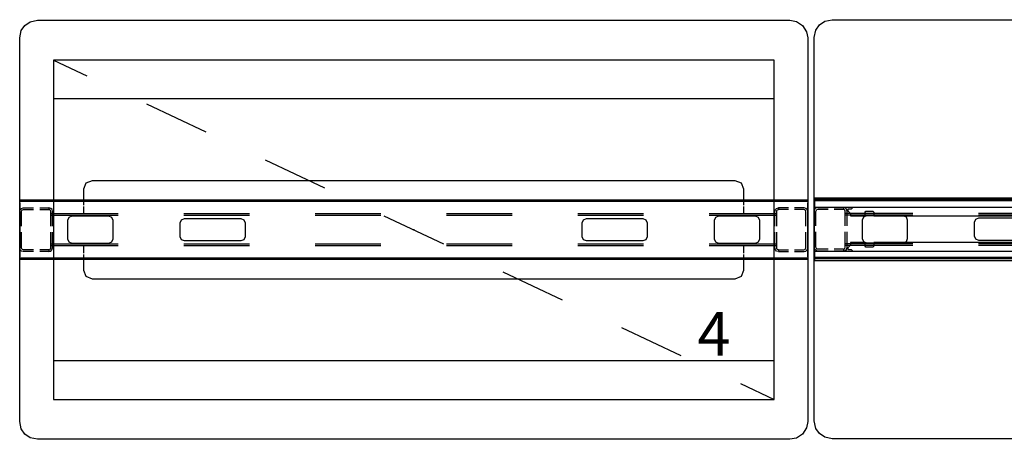
# Model space of a CAD drawing. Units: inches. Extents: x 0 to 492, y -1 to 452.
# Drawn here: x 345 to 390, y 63 to 82 of the extents above; entities that cross this region are included whole.
import ezdxf

# ---------------------------------------------------------------- set-up
doc = ezdxf.new("R2010")
doc.units = ezdxf.units.IN
doc.header["$MEASUREMENT"] = 0
for name, color, linetype in [('PHWALL', 7, 'Continuous'), ('STORAGE', 4, 'Continuous'), ('TILE', 3, 'Continuous')]:
    doc.layers.add(name, color=color, linetype=linetype)
doc.styles.get("Standard").update_dxf_attribs({"font": 'arial.ttf'})

# ---------------------------------------------------------------- blocks, each defined once
blk = doc.blocks.new('PHZ100_75601_0P')
at = {"layer": 'PHWALL'}
for p, q in [((-29.761, 9.339), (-29.521, 9.505)), ((-29.521, 9.505), (-29.184, 9.578)), ((-29.184, 9.578), (29.184, 9.578)), ((-30, 8.762), (-29.926, 9.102)), ((-29.926, 9.102), (-29.761, 9.339)), ((-30, -8.762), (-30, 8.762)), ((30, 1.354), (-30, 1.354)), ((30, 1.294), (-30, 1.294)), ((-30, 1.235), (-30, -1.235)), ((-30, 0.834), (-29.977, 0.918)), ((-29.977, 0.918), (-29.92, 0.976)), ((-29.92, 0.976), (-29.834, 1)), ((-29.903, 0.875), (-29.876, 0.902)), ((-29.876, 0.902), (-29.823, 0.917)), ((-29.834, 1), (-29.362, 1)), ((-29.823, 0.917), (-29.362, 0.917)), ((-29.087, 1), (-28.666, 1)), ((-29.087, 0.917), (-28.666, 0.917)), ((-28.666, 1), (-28.666, 0.917)), ((-28.58, 0.976), (-28.666, 1)), ((-28.624, 0.902), (-28.666, 0.917)), ((-28.597, 0.875), (-28.624, 0.902)), ((-28.523, 0.918), (-28.58, 0.976)), ((-28.5, 0.834), (-28.523, 0.918)), ((-30, 0.157), (-30, 0.834)), ((-29.92, 0.812), (-29.903, 0.875)), ((-29.92, 0.157), (-29.92, 0.812)), ((-28.583, 0.823), (-28.597, 0.875)), ((-28.583, 0.157), (-28.583, 0.823)), ((-25.5, 0.725), (-28.583, 0.725)), ((-28.583, 0.665), (-25.5, 0.665)), ((-28.5, 0.157), (-28.5, 0.834)), ((-27.795, 0.433), (-27.738, 0.572)), ((-27.738, 0.572), (-27.598, 0.63)), ((-27.598, 0.63), (-25.945, 0.63)), ((-25.945, 0.63), (-25.806, 0.572)), ((-25.806, 0.572), (-25.748, 0.433)), ((-22.488, 0.5), (-22.627, 0.442)), ((-19.5, 0.725), (-22.5, 0.725)), ((-22.5, 0.665), (-19.5, 0.665)), ((-19.882, 0.5), (-22.488, 0.5)), ((-27.795, -0.433), (-27.795, 0.433)), ((-25.748, 0.433), (-25.748, -0.433)), ((-22.627, 0.442), (-22.685, 0.303)), ((-22.685, 0.303), (-22.685, -0.303)), ((-30, -0.834), (-30, -0.118)), ((-29.92, -0.812), (-29.92, -0.118)), ((-28.583, -0.823), (-28.583, -0.118)), ((-28.5, -0.834), (-28.5, -0.118)), ((-27.738, -0.572), (-27.795, -0.433)), ((-25.748, -0.433), (-25.806, -0.572)), ((-22.685, -0.303), (-22.627, -0.442)), ((-22.627, -0.442), (-22.488, -0.5)), ((-29.976, -0.92), (-30, -0.834)), ((-29.902, -0.876), (-29.92, -0.812)), ((-29.875, -0.903), (-29.902, -0.876)), ((-28.625, -0.903), (-28.598, -0.876)), ((-28.598, -0.876), (-28.583, -0.823)), ((-25.5, -0.665), (-28.583, -0.665)), ((-28.583, -0.725), (-25.5, -0.725)), ((-28.524, -0.92), (-28.5, -0.834)), ((-27.598, -0.63), (-27.738, -0.572)), ((-25.945, -0.63), (-27.598, -0.63)), ((-25.806, -0.572), (-25.945, -0.63)), ((-19.5, -0.665), (-22.5, -0.665)), ((-22.5, -0.725), (-19.5, -0.725)), ((-22.488, -0.5), (-19.882, -0.5)), ((30, -1.294), (-30, -1.294)), ((-29.918, -0.977), (-29.976, -0.92)), ((-29.834, -1), (-29.918, -0.977)), ((-29.823, -0.917), (-29.875, -0.903)), ((-29.362, -1), (-29.834, -1)), ((-29.362, -0.917), (-29.823, -0.917)), ((-28.666, -0.917), (-29.087, -0.917)), ((-28.666, -1), (-29.087, -1)), ((-28.666, -0.917), (-28.625, -0.903)), ((-28.666, -0.917), (-28.666, -1)), ((-28.666, -1), (-28.582, -0.977)), ((-28.582, -0.977), (-28.524, -0.92)), ((30, -1.354), (-30, -1.354)), ((-29.926, -9.102), (-30, -8.762)), ((-29.761, -9.339), (-29.926, -9.102)), ((-29.521, -9.505), (-29.761, -9.339)), ((-29.184, -9.578), (-29.521, -9.505)), ((29.184, -9.578), (-29.184, -9.578))]:
    blk.add_line(p, q, dxfattribs=at)
blk = doc.blocks.new('PHZ130_3560R_0P')
at = {"layer": 'TILE'}
for p, q in [((27.282, -0.607), (-27.281, -0.607)), ((27.282, -0.779), (27.282, -0.607)), ((27.322, -0.82), (27.282, -0.779)), ((27.635, -0.82), (27.322, -0.82)), ((27.676, -0.78), (27.635, -0.82)), ((28.344, -0.607), (27.676, -0.607)), ((27.676, -0.607), (27.676, -0.78)), ((28.344, -0.706), (28.344, -0.607)), ((28.358, -0.74), (28.344, -0.706)), ((28.452, -0.833), (28.358, -0.74)), ((28.462, -0.858), (28.452, -0.833)), ((28.462, -0.922), (28.462, -0.858)), ((-29.97, -1.002), (29.97, -1.002)), ((28.266, -0.966), (28.305, -0.922)), ((28.266, -1.001), (28.266, -0.966)), ((28.305, -0.922), (28.462, -0.922)), ((29.97, -1.002), (29.97, -1.437)), ((29.97, -1.437), (-29.97, -1.437))]:
    blk.add_line(p, q, dxfattribs=at)
blk = doc.blocks.new('PHZ130_3560M_0P')
at = {"layer": 'TILE'}
for p, q in [((-28.45, -0.831), (-28.462, -0.859)), ((-28.462, -0.859), (-28.462, -0.922)), ((-28.356, -0.737), (-28.45, -0.831)), ((-28.344, -0.709), (-28.356, -0.737)), ((-27.675, -0.607), (-28.344, -0.607)), ((-28.344, -0.607), (-28.344, -0.709)), ((-27.675, -0.78), (-27.675, -0.607)), ((-27.635, -0.82), (-27.675, -0.78)), ((-27.32, -0.82), (-27.635, -0.82)), ((-27.281, -0.78), (-27.32, -0.82)), ((27.282, -0.607), (-27.281, -0.607)), ((-27.281, -0.607), (-27.281, -0.78)), ((-29.97, -1.437), (-29.97, -1.002)), ((-29.97, -1.002), (29.97, -1.002)), ((-28.462, -0.922), (-28.305, -0.922)), ((-28.305, -0.922), (-28.265, -0.969)), ((-28.265, -0.969), (-28.265, -1.002)), ((29.97, -1.437), (-29.97, -1.437))]:
    blk.add_line(p, q, dxfattribs=at)
blk = doc.blocks.new('PHZ140_3560RN_0P')
at = {"layer": 'TILE'}
for p, q in [((-28.45, -0.831), (-28.462, -0.859)), ((-28.462, -0.859), (-28.462, -0.922)), ((-28.356, -0.737), (-28.45, -0.831)), ((-28.344, -0.709), (-28.356, -0.737)), ((-27.675, -0.607), (-28.344, -0.607)), ((-28.344, -0.607), (-28.344, -0.709)), ((-27.675, -0.78), (-27.675, -0.607)), ((-27.635, -0.82), (-27.675, -0.78)), ((-27.32, -0.82), (-27.635, -0.82)), ((-27.281, -0.78), (-27.32, -0.82)), ((27.282, -0.607), (-27.281, -0.607)), ((-27.281, -0.607), (-27.281, -0.78)), ((27.282, -0.779), (27.282, -0.607)), ((27.322, -0.82), (27.282, -0.779)), ((27.635, -0.82), (27.322, -0.82)), ((27.676, -0.78), (27.635, -0.82)), ((28.344, -0.607), (27.676, -0.607)), ((27.676, -0.607), (27.676, -0.78)), ((28.344, -0.706), (28.344, -0.607)), ((28.358, -0.74), (28.344, -0.706)), ((28.452, -0.833), (28.358, -0.74)), ((28.462, -0.858), (28.452, -0.833)), ((28.462, -0.922), (28.462, -0.858)), ((-29.97, -1.437), (-29.97, -1.002)), ((-29.97, -1.002), (29.97, -1.002)), ((-28.462, -0.922), (-28.305, -0.922)), ((-28.305, -0.922), (-28.265, -0.969)), ((-28.265, -0.969), (-28.265, -1.002)), ((28.266, -0.966), (28.305, -0.922)), ((28.266, -1.001), (28.266, -0.966)), ((28.305, -0.922), (28.462, -0.922)), ((29.97, -1.002), (29.97, -1.437)), ((29.97, -1.437), (-29.97, -1.437))]:
    blk.add_line(p, q, dxfattribs=at)
blk = doc.blocks.new('PHZ120_75361_0P')
at = {"layer": 'PHWALL'}
for p, q in [((-17.761, 9.339), (-17.521, 9.505)), ((-17.521, 9.505), (-17.184, 9.578)), ((-17.184, 9.578), (17.184, 9.578)), ((17.184, 9.578), (17.488, 9.519)), ((17.488, 9.519), (17.761, 9.339)), ((-18, 8.762), (-17.926, 9.102)), ((-17.926, 9.102), (-17.761, 9.339)), ((17.761, 9.339), (17.948, 9.048)), ((17.948, 9.048), (18, 8.762)), ((-18, -8.762), (-18, 8.762)), ((18, 8.762), (18, -8.762)), ((-14.971, 2.125), (-15.086, 1.846)), ((-15.086, 1.846), (-15.086, 1.125)), ((-14.692, 2.24), (-14.971, 2.125)), ((14.692, 2.24), (-14.692, 2.24)), ((14.971, 2.125), (14.692, 2.24)), ((15.086, 1.846), (14.971, 2.125)), ((15.086, 1.125), (15.086, 1.846)), ((18, 1.354), (-18, 1.354)), ((18, 1.294), (-18, 1.294)), ((-18, 1.235), (-18, -1.235)), ((-18, 0.834), (-17.977, 0.918)), ((-17.977, 0.918), (-17.92, 0.976)), ((-17.92, 0.976), (-17.834, 1)), ((-17.903, 0.875), (-17.876, 0.902)), ((-17.876, 0.902), (-17.823, 0.917)), ((-17.834, 1), (-17.362, 1)), ((-17.823, 0.917), (-17.362, 0.917)), ((-17.087, 1), (-16.666, 1)), ((-17.087, 0.917), (-16.666, 0.917)), ((-16.666, 1), (-16.666, 0.917)), ((-16.58, 0.976), (-16.666, 1)), ((-16.624, 0.902), (-16.666, 0.917)), ((-16.597, 0.875), (-16.624, 0.902)), ((-16.523, 0.918), (-16.58, 0.976)), ((-16.5, 0.834), (-16.523, 0.918)), ((-15.086, 1.065), (-15.086, 0.725)), ((15.086, 0.725), (15.086, 1.065)), ((16.5, 0.834), (16.523, 0.918)), ((16.523, 0.918), (16.58, 0.976)), ((16.58, 0.976), (16.666, 1)), ((16.597, 0.875), (16.624, 0.902)), ((16.624, 0.902), (16.666, 0.917)), ((16.666, 1), (16.666, 0.917)), ((17.127, 1), (16.666, 1)), ((17.127, 0.917), (16.666, 0.917)), ((17.834, 1), (17.402, 1)), ((17.823, 0.917), (17.402, 0.917)), ((17.876, 0.902), (17.823, 0.917)), ((17.92, 0.976), (17.834, 1)), ((17.903, 0.875), (17.876, 0.902)), ((17.977, 0.918), (17.92, 0.976)), ((18, 0.834), (17.977, 0.918)), ((18, 0.157), (18, 1.235)), ((-18, 0.157), (-18, 0.834)), ((-17.92, 0.812), (-17.903, 0.875)), ((-17.92, 0.157), (-17.92, 0.812)), ((-16.583, 0.823), (-16.597, 0.875)), ((-16.583, 0.157), (-16.583, 0.823)), ((-13.5, 0.725), (-16.583, 0.725)), ((-16.583, 0.665), (-13.5, 0.665)), ((-16.5, 0.157), (-16.5, 0.834)), ((-15.795, 0.433), (-15.738, 0.572)), ((-15.738, 0.572), (-15.598, 0.63)), ((-15.598, 0.63), (-13.945, 0.63)), ((-13.945, 0.63), (-13.806, 0.572)), ((-13.806, 0.572), (-13.748, 0.433)), ((-10.488, 0.5), (-10.627, 0.442)), ((-7.5, 0.725), (-10.5, 0.725)), ((-10.5, 0.665), (-7.5, 0.665)), ((-7.882, 0.5), (-10.488, 0.5)), ((-7.743, 0.442), (-7.882, 0.5)), ((-1.5, 0.725), (-4.5, 0.725)), ((-4.5, 0.665), (-1.5, 0.665)), ((4.5, 0.725), (1.5, 0.725)), ((1.5, 0.665), (4.5, 0.665)), ((10.5, 0.725), (7.5, 0.725)), ((7.5, 0.665), (10.5, 0.665)), ((7.882, 0.5), (7.743, 0.442)), ((10.488, 0.5), (7.882, 0.5)), ((10.627, 0.442), (10.488, 0.5)), ((16.583, 0.725), (13.5, 0.725)), ((13.5, 0.665), (16.583, 0.665)), ((13.748, 0.433), (13.806, 0.572)), ((13.806, 0.572), (13.945, 0.63)), ((13.945, 0.63), (15.598, 0.63)), ((15.598, 0.63), (15.738, 0.572)), ((15.738, 0.572), (15.795, 0.433)), ((16.5, 0.157), (16.5, 0.834)), ((16.583, 0.823), (16.597, 0.875)), ((16.583, 0.157), (16.583, 0.823)), ((17.92, 0.812), (17.903, 0.875)), ((17.92, 0.157), (17.92, 0.812)), ((18, -0.834), (18, 0.834)), ((-15.795, -0.433), (-15.795, 0.433)), ((-13.748, 0.433), (-13.748, -0.433)), ((-10.627, 0.442), (-10.685, 0.303)), ((-10.685, 0.303), (-10.685, -0.303)), ((-7.685, 0.303), (-7.743, 0.442)), ((-7.685, -0.303), (-7.685, 0.303)), ((7.743, 0.442), (7.685, 0.303)), ((7.685, 0.303), (7.685, -0.303)), ((10.685, 0.303), (10.627, 0.442)), ((10.685, -0.303), (10.685, 0.303)), ((13.748, -0.433), (13.748, 0.433)), ((15.795, 0.433), (15.795, -0.433)), ((-18, -0.834), (-18, -0.118)), ((-17.92, -0.812), (-17.92, -0.118)), ((-16.583, -0.823), (-16.583, -0.118)), ((-16.5, -0.834), (-16.5, -0.118)), ((-15.738, -0.572), (-15.795, -0.433)), ((-13.748, -0.433), (-13.806, -0.572)), ((-10.685, -0.303), (-10.627, -0.442)), ((-10.627, -0.442), (-10.488, -0.5)), ((-7.882, -0.5), (-7.743, -0.442)), ((-7.743, -0.442), (-7.685, -0.303)), ((7.685, -0.303), (7.743, -0.442)), ((7.743, -0.442), (7.882, -0.5)), ((10.488, -0.5), (10.627, -0.442)), ((10.627, -0.442), (10.685, -0.303)), ((13.806, -0.572), (13.748, -0.433)), ((15.795, -0.433), (15.738, -0.572)), ((16.5, -0.834), (16.5, -0.118)), ((16.583, -0.823), (16.583, -0.118)), ((17.92, -0.812), (17.92, -0.118)), ((18, -1.235), (18, -0.118)), ((-17.976, -0.92), (-18, -0.834)), ((-17.902, -0.876), (-17.92, -0.812)), ((-17.875, -0.903), (-17.902, -0.876)), ((-16.625, -0.903), (-16.598, -0.876)), ((-16.598, -0.876), (-16.583, -0.823)), ((-13.5, -0.665), (-16.583, -0.665)), ((-16.583, -0.725), (-13.5, -0.725)), ((-16.524, -0.92), (-16.5, -0.834)), ((-15.598, -0.63), (-15.738, -0.572)), ((-13.945, -0.63), (-15.598, -0.63)), ((-15.086, -0.725), (-15.086, -1.065)), ((-13.806, -0.572), (-13.945, -0.63)), ((-7.5, -0.665), (-10.5, -0.665)), ((-10.5, -0.725), (-7.5, -0.725)), ((-10.488, -0.5), (-7.882, -0.5)), ((-1.5, -0.665), (-4.5, -0.665)), ((-4.5, -0.725), (-1.5, -0.725)), ((4.5, -0.665), (1.5, -0.665)), ((1.5, -0.725), (4.5, -0.725)), ((10.5, -0.665), (7.5, -0.665)), ((7.5, -0.725), (10.5, -0.725)), ((7.882, -0.5), (10.488, -0.5)), ((16.583, -0.665), (13.5, -0.665)), ((13.5, -0.725), (16.583, -0.725)), ((13.945, -0.63), (13.806, -0.572)), ((15.598, -0.63), (13.945, -0.63)), ((15.086, -1.065), (15.086, -0.725)), ((15.738, -0.572), (15.598, -0.63)), ((16.524, -0.92), (16.5, -0.834)), ((16.598, -0.876), (16.583, -0.823)), ((16.625, -0.903), (16.598, -0.876)), ((17.875, -0.903), (17.902, -0.876)), ((17.902, -0.876), (17.92, -0.812)), ((17.976, -0.92), (18, -0.834)), ((18, -1.294), (-18, -1.294)), ((-17.918, -0.977), (-17.976, -0.92)), ((-17.834, -1), (-17.918, -0.977)), ((-17.823, -0.917), (-17.875, -0.903)), ((-17.362, -1), (-17.834, -1)), ((-17.362, -0.917), (-17.823, -0.917)), ((-16.666, -0.917), (-17.087, -0.917)), ((-16.666, -1), (-17.087, -1)), ((-16.666, -0.917), (-16.625, -0.903)), ((-16.666, -0.917), (-16.666, -1)), ((-16.666, -1), (-16.582, -0.977)), ((-16.582, -0.977), (-16.524, -0.92)), ((-15.086, -1.125), (-15.086, -1.846)), ((15.086, -1.846), (15.086, -1.125)), ((16.582, -0.977), (16.524, -0.92)), ((16.666, -1), (16.582, -0.977)), ((16.666, -0.917), (16.625, -0.903)), ((16.666, -0.917), (16.666, -1)), ((16.666, -0.917), (17.127, -0.917)), ((16.666, -1), (17.127, -1)), ((17.402, -0.917), (17.823, -0.917)), ((17.402, -1), (17.834, -1)), ((17.823, -0.917), (17.875, -0.903)), ((17.834, -1), (17.918, -0.977)), ((17.918, -0.977), (17.976, -0.92)), ((18, -1.354), (-18, -1.354)), ((-15.086, -1.846), (-14.971, -2.125)), ((-14.971, -2.125), (-14.692, -2.24)), ((-14.692, -2.24), (14.692, -2.24)), ((14.692, -2.24), (14.971, -2.125)), ((14.971, -2.125), (15.086, -1.846)), ((-17.926, -9.102), (-18, -8.762)), ((18, -8.762), (17.948, -9.048)), ((-17.761, -9.339), (-17.926, -9.102)), ((-17.521, -9.505), (-17.761, -9.339)), ((17.761, -9.339), (17.488, -9.519)), ((17.948, -9.048), (17.761, -9.339)), ((-17.184, -9.578), (-17.521, -9.505)), ((17.184, -9.578), (-17.184, -9.578)), ((17.488, -9.519), (17.184, -9.578))]:
    blk.add_line(p, q, dxfattribs=at)
blk.add_point((0, 0), dxfattribs=at)
blk = doc.blocks.new('PHZ160_36L_0P')
at = {"layer": 'STORAGE'}
for p, q in [((-16.461, 7.756), (-16.461, -7.756)), ((16.461, 7.756), (-16.461, 7.756)), ((-16.461, 7.756), (-14.926, 7.033)), ((16.461, -7.756), (16.461, 7.756)), ((-16.461, 5.984), (-16.461, -5.984)), ((16.461, 5.984), (-16.461, 5.984)), ((16.461, -5.984), (16.461, 5.984)), ((-12.212, 5.754), (-9.498, 4.475)), ((-6.785, 3.197), (-4.071, 1.918)), ((-1.357, 0.639), (1.357, -0.639)), ((4.071, -1.918), (6.785, -3.197)), ((9.498, -4.475), (12.212, -5.754)), ((-16.461, -5.984), (16.461, -5.984)), ((14.926, -7.033), (16.461, -7.756)), ((-16.461, -7.756), (16.461, -7.756))]:
    blk.add_line(p, q, dxfattribs=at)
blk.add_point((0, 0), dxfattribs=at)
blk.add_text('4', height=2, dxfattribs=at).set_placement((12.961, -5.756))

msp = doc.modelspace()

# ---------------------------------------------------------------- block references
for name, p in [('PHZ120_75361_0P', (362.849, 72.79)), ('PHZ100_75601_0P', (411.147, 72.811)), ('PHZ160_36L_0P', (362.849, 72.79)), ('PHZ130_3560M_0P', (411.147, 72.811)), ('PHZ140_3560RN_0P', (411.147, 72.811))]:
    msp.add_blockref(name, p)
at = {"rotation": 180}
for name in ['PHZ130_3560R_0P', 'PHZ140_3560RN_0P']:
    msp.add_blockref(name, (411.147, 72.811), dxfattribs=at)

doc.saveas('drawing.dxf')
